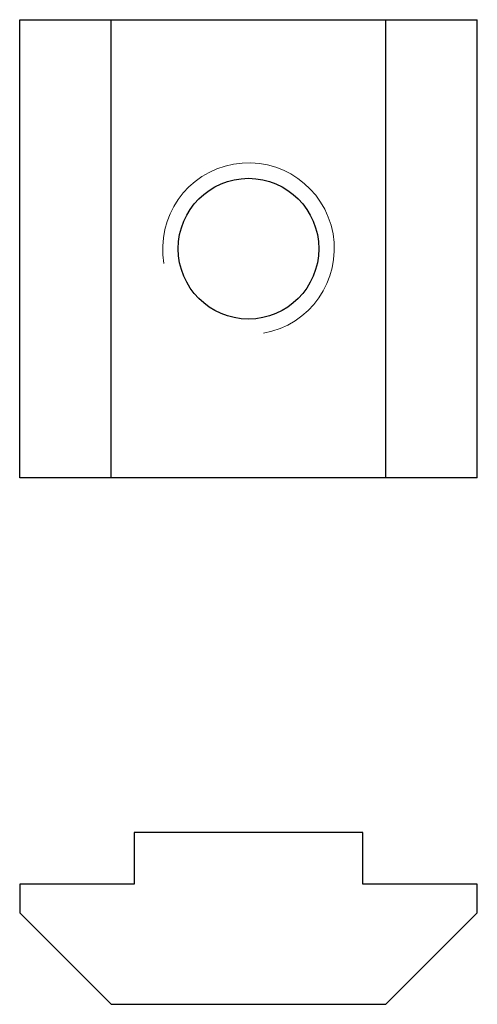
# Model space of a CAD drawing. Units: millimetres. Extents: x 202 to 218, y 145.5 to 179.9.
import ezdxf

# ---------------------------------------------------------------- set-up
doc = ezdxf.new("R2010")
doc.units = ezdxf.units.MM
doc.layers.add('VISIBILE', color=7, linetype='Continuous', lineweight=30)
doc.layers.add('VISIBILE SOTTILE', color=4, linetype='Continuous', lineweight=20, true_color=0x00ffff)

msp = doc.modelspace()

# ---------------------------------------------------------------- linework, layer by layer
at = {"layer": 'VISIBILE'}
for p, q in [((202, 179.899), (205.2, 179.899)), ((202, 163.899), (202, 179.899)), ((205.2, 179.899), (214.8, 179.899)), ((205.2, 163.899), (205.2, 179.899)), ((214.8, 179.899), (218, 179.899)), ((214.8, 163.899), (214.8, 179.899)), ((218, 163.899), (218, 179.899)), ((205.2, 163.899), (202, 163.899)), ((214.8, 163.899), (205.2, 163.899)), ((218, 163.899), (214.8, 163.899)), ((206, 151.5), (206, 149.7)), ((214, 151.5), (206, 151.5)), ((214, 149.7), (214, 151.5)), ((202, 149.7), (202, 148.7)), ((206, 149.7), (202, 149.7)), ((218, 149.7), (214, 149.7)), ((218, 148.7), (218, 149.7)), ((202, 148.7), (205.2, 145.5)), ((214.8, 145.5), (218, 148.7)), ((205.2, 145.5), (214.8, 145.5))]:
    msp.add_line(p, q, dxfattribs=at)
msp.add_circle((210, 171.899), 2.458, dxfattribs=at)
at = {"layer": 'VISIBILE SOTTILE'}
msp.add_arc((210, 171.899), 3, 280, 190, dxfattribs=at)

doc.saveas('drawing.dxf')
